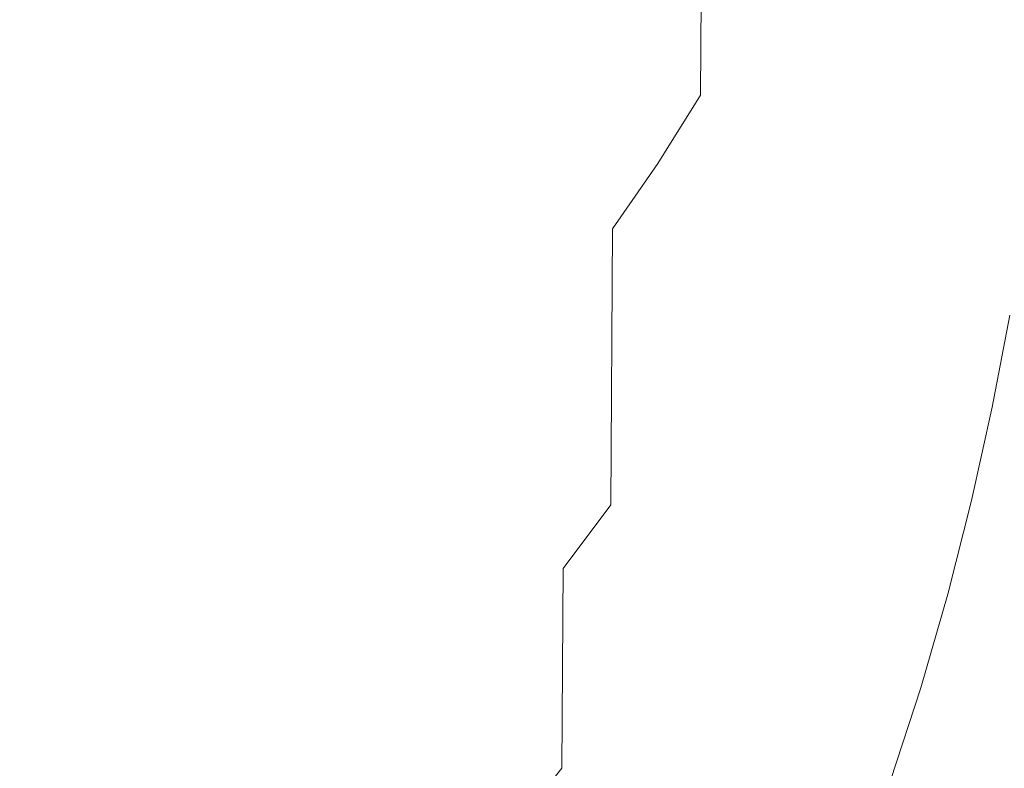
# Model space of a CAD drawing. Extents: x -185 to 185, y -555 to 0.
# Drawn here: x 12 to 33, y -303 to -286 of the extents above; entities that cross this region are included whole.
import ezdxf

# ---------------------------------------------------------------- set-up
doc = ezdxf.new("R2010")
doc.units = 0
doc.header["$LTSCALE"] = 500
doc.header["$MEASUREMENT"] = 0
doc.layers.add('CERAMIKA', color=254, linetype='Continuous')
doc.layers.add('DESKA', color=214, linetype='Continuous')

msp = doc.modelspace()

# ---------------------------------------------------------------- linework, layer by layer
at = {"layer": 'CERAMIKA', "lineweight": 0}
for points, invisible_edges in [([(11.084, -292.061, 0), (7.617, -281.525, 0), (8.801, -264.958, 0), (12.721, -280.794, 0)], 15), ([(18.82, -291.792, 0), (15.177, -272.048, 0), (18.609, -267.704, 0), (22.186, -288.689, 0)], 15), ([(26.278, -289.608, 0), (22.186, -288.689, 0), (18.609, -267.704, 0), (23.172, -269.64, 0)], 15), ([(30.688, -293.236, 0), (26.278, -289.608, 0), (23.172, -269.64, 0), (28.366, -276.07, 0)], 15), ([(16.117, -297.523, 0), (12.721, -280.794, 0), (15.177, -272.048, 0), (18.82, -291.792, 0)], 15), ([(22.516, -275.148, 139.11), (21.386, -276.284, 138.531), (21.326, -286.718, 139.197), (22.454, -285.539, 139.77)], 15), ([(35.008, -298.262, 0), (30.688, -293.236, 0), (28.366, -276.07, 0), (33.691, -285.208, 0)], 15), ([(21.386, -276.284, 138.531), (20.23, -277.335, 137.995), (20.174, -287.808, 138.667), (21.326, -286.718, 139.197)], 15), ([(28.137, -284.878, 144.83), (28.198, -277.005, 143.916), (27.407, -278.564, 143.159), (27.348, -286.482, 144.084)], 15), ([(20.23, -277.335, 137.995), (19.058, -278.293, 137.507), (19.006, -288.802, 138.184), (20.174, -287.808, 138.667)], 15), ([(17.88, -279.151, 137.07), (17.831, -289.692, 137.752), (19.006, -288.802, 138.184), (19.058, -278.293, 137.507)], 15), ([(26.481, -288.039, 143.358), (27.348, -286.482, 144.084), (27.407, -278.564, 143.159), (26.538, -280.079, 142.423)], 11), ([(16.696, -279.916, 136.681), (16.649, -290.485, 137.367), (17.831, -289.692, 137.752), (17.88, -279.151, 137.07)], 15), ([(15.506, -280.594, 136.335), (15.463, -291.189, 137.025), (16.649, -290.485, 137.367), (16.696, -279.916, 136.681)], 15), ([(25.544, -289.543, 142.658), (26.481, -288.039, 143.358), (26.538, -280.079, 142.423), (25.599, -281.541, 141.713)], 13), ([(30.003, -285.886, 148.211), (30.052, -280.053, 147.076), (29.487, -281.637, 146.339), (29.439, -287.504, 147.487)], 15), ([(14.313, -281.193, 136.03), (14.273, -291.81, 136.723), (15.463, -291.189, 137.025), (15.506, -280.594, 136.335)], 15), ([(14.012, -304.492, 0), (11.084, -292.061, 0), (12.721, -280.794, 0), (16.117, -297.523, 0)], 15), ([(14.313, -281.193, 136.03), (13.115, -281.719, 135.762), (13.079, -292.356, 136.458), (14.273, -291.81, 136.723)], 15), ([(24.546, -290.986, 141.987), (25.544, -289.543, 142.658), (25.599, -281.541, 141.713), (24.599, -282.943, 141.031)], 15), ([(30.884, -287.01, 150.888), (31.24, -285.634, 151.481), (31.276, -281.505, 150.171), (30.92, -282.859, 149.565)], 15), ([(13.115, -281.719, 135.762), (11.916, -282.179, 135.528), (11.882, -292.833, 136.226), (13.079, -292.356, 136.458)], 15), ([(29.439, -287.504, 147.487), (29.487, -281.637, 146.339), (28.849, -283.254, 145.586), (28.803, -289.156, 146.748)], 15), ([(11.916, -282.179, 135.528), (10.714, -282.581, 135.323), (10.684, -293.249, 136.024), (11.882, -292.833, 136.226)], 15), ([(30.461, -288.503, 150.245), (30.884, -287.01, 150.888), (30.92, -282.859, 149.565), (30.496, -284.328, 148.908)], 15), ([(23.497, -292.359, 141.348), (24.546, -290.986, 141.987), (24.599, -282.943, 141.031), (23.548, -284.278, 140.382)], 15), ([(28.803, -289.156, 146.748), (28.849, -283.254, 145.586), (28.137, -284.878, 144.83), (28.091, -290.815, 146.005)], 15), ([(31.733, -286.104, 153.931), (31.757, -283.343, 152.469), (31.53, -284.403, 152.012), (31.506, -287.176, 153.486)], 15), ([(32.037, -284.154, 154.677), (31.907, -285.124, 154.323), (31.892, -286.812, 155.914), (32.023, -285.834, 156.259)], 15), ([(32.509, -284.091, 197.375), (32.255, -285.053, 195.257), (32.132, -286.572, 195.233), (32.378, -285.752, 197.36)], 15), ([(23.497, -292.359, 141.348), (23.548, -284.278, 140.382), (22.454, -285.539, 139.77), (22.406, -293.656, 140.744)], 15), ([(29.968, -290.085, 149.563), (30.461, -288.503, 150.245), (30.496, -284.328, 148.908), (30.003, -285.886, 148.211)], 15), ([(31.216, -288.422, 152.968), (31.506, -287.176, 153.486), (31.53, -284.403, 152.012), (31.24, -285.634, 151.481)], 15), ([(32.178, -286.674, 190.991), (32.212, -285.995, 193.125), (32.303, -284.465, 193.161), (32.265, -285.231, 191.042)], 15), ([(32.121, -284.781, 156.586), (32.023, -285.834, 156.259), (32.015, -286.719, 157.944), (32.114, -285.661, 158.261)], 15), ([(28.091, -290.815, 146.005), (28.137, -284.878, 144.83), (27.348, -286.482, 144.084), (27.304, -292.453, 145.272)], 15), ([(32.255, -285.053, 195.257), (32.212, -285.995, 193.125), (32.096, -287.394, 193.09), (32.132, -286.572, 195.233)], 15), ([(32.111, -286.382, 167.139), (32.187, -285.154, 167.405), (32.187, -285.06, 165.621), (32.111, -286.286, 165.344)], 15), ([(31.907, -285.124, 154.323), (31.733, -286.104, 153.931), (31.718, -287.8, 155.533), (31.892, -286.812, 155.914)], 15), ([(32.111, -286.486, 168.951), (32.187, -285.255, 169.205), (32.187, -285.154, 167.405), (32.111, -286.382, 167.139)], 15), ([(32.111, -286.486, 168.951), (32.111, -286.6, 170.786), (32.187, -285.366, 171.028), (32.187, -285.255, 169.205)], 15), ([(32.153, -287.125, 188.86), (32.178, -286.674, 190.991), (32.265, -285.231, 191.042), (32.236, -285.748, 188.929)], 15), ([(33.036, -285.174, 199.457), (32.378, -285.752, 197.36), (32.213, -287.356, 197.344), (32.861, -286.94, 199.448)], 15), ([(34.307, -285.075, 201.514), (33.036, -285.174, 199.457), (32.861, -286.94, 199.448), (34.122, -287.016, 201.51)], 15), ([(32.111, -286.6, 170.786), (32.111, -286.725, 172.65), (32.187, -285.488, 172.877), (32.187, -285.366, 171.028)], 15), ([(32.111, -286.725, 172.65), (32.111, -286.865, 174.548), (32.187, -285.624, 174.759), (32.187, -285.488, 172.877)], 15), ([(22.406, -293.656, 140.744), (22.454, -285.539, 139.77), (21.326, -286.718, 139.197), (21.28, -294.869, 140.179)], 15), ([(30.86, -289.813, 152.389), (31.216, -288.422, 152.968), (31.24, -285.634, 151.481), (30.884, -287.01, 150.888)], 15), ([(32.114, -285.661, 158.261), (32.015, -286.719, 157.944), (32.013, -287.076, 159.697), (32.111, -286.014, 160.005)], 15), ([(32.111, -286.865, 174.548), (32.111, -287.021, 176.485), (32.187, -285.777, 176.68), (32.187, -285.624, 174.759)], 15), ([(29.968, -290.085, 149.563), (30.003, -285.886, 148.211), (29.439, -287.504, 147.487), (29.405, -291.729, 148.854)], 15), ([(32.023, -285.834, 156.259), (31.892, -286.812, 155.914), (31.884, -287.703, 157.609), (32.015, -286.719, 157.944)], 15), ([(32.378, -285.752, 197.36), (32.132, -286.572, 195.233), (31.976, -288.031, 195.208), (32.213, -287.356, 197.344)], 15), ([(32.111, -287.197, 178.469), (32.187, -285.948, 178.643), (32.187, -285.777, 176.68), (32.111, -287.021, 176.485)], 15), ([(32.135, -287.384, 186.739), (32.153, -287.125, 188.86), (32.236, -285.748, 188.929), (32.215, -286.056, 186.827)], 15), ([(31.733, -286.104, 153.931), (31.506, -287.176, 153.486), (31.491, -288.88, 155.099), (31.718, -287.8, 155.533)], 15), ([(32.111, -286.014, 160.005), (32.013, -287.076, 159.697), (32.013, -287.168, 161.485), (32.111, -286.104, 161.783)], 15), ([(32.111, -286.194, 163.561), (32.111, -286.104, 161.783), (32.013, -287.168, 161.485), (32.013, -287.26, 163.273)], 15), ([(32.178, -286.674, 190.991), (32.068, -287.978, 190.94), (32.096, -287.394, 193.09), (32.212, -285.995, 193.125)], 15), ([(32.112, -287.356, 180.492), (32.189, -286.099, 180.645), (32.187, -285.948, 178.643), (32.111, -287.197, 178.469)], 15), ([(32.116, -287.464, 182.548), (32.193, -286.193, 182.68), (32.189, -286.099, 180.645), (32.112, -287.356, 180.492)], 15), ([(32.123, -287.485, 184.633), (32.135, -287.384, 186.739), (32.215, -286.056, 186.827), (32.201, -286.191, 184.743)], 15), ([(32.111, -286.286, 165.344), (32.111, -286.194, 163.561), (32.013, -287.26, 163.273), (32.013, -287.354, 165.067)], 15), ([(32.111, -286.382, 167.139), (32.111, -286.286, 165.344), (32.013, -287.354, 165.067), (32.013, -287.453, 166.873)], 15), ([(32.123, -287.485, 184.633), (32.201, -286.191, 184.743), (32.193, -286.193, 182.68), (32.116, -287.464, 182.548)], 15), ([(26.438, -294.045, 144.56), (27.304, -292.453, 145.272), (27.348, -286.482, 144.084), (26.481, -288.039, 143.358)], 15), ([(32.132, -286.572, 195.233), (32.096, -287.394, 193.09), (31.948, -288.729, 193.052), (31.976, -288.031, 195.208)], 15), ([(32.111, -286.486, 168.951), (32.111, -286.382, 167.139), (32.013, -287.453, 166.873), (32.013, -287.56, 168.697)], 15), ([(32.111, -286.486, 168.951), (32.013, -287.56, 168.697), (32.013, -287.676, 170.544), (32.111, -286.6, 170.786)], 15), ([(21.28, -294.869, 140.179), (21.326, -286.718, 139.197), (20.174, -287.808, 138.667), (20.13, -295.99, 139.657)], 15), ([(32.015, -286.719, 157.944), (31.884, -287.703, 157.609), (31.882, -288.063, 159.373), (32.013, -287.076, 159.697)], 15), ([(32.111, -286.6, 170.786), (32.013, -287.676, 170.544), (32.013, -287.805, 172.422), (32.111, -286.725, 172.65)], 15), ([(32.111, -286.725, 172.65), (32.013, -287.805, 172.422), (32.013, -287.948, 174.335), (32.111, -286.865, 174.548)], 15), ([(32.153, -287.125, 188.86), (32.048, -288.356, 188.791), (32.068, -287.978, 190.94), (32.178, -286.674, 190.991)], 15), ([(30.437, -291.323, 151.761), (30.86, -289.813, 152.389), (30.884, -287.01, 150.888), (30.461, -288.503, 150.245)], 15), ([(31.892, -286.812, 155.914), (31.718, -287.8, 155.533), (31.711, -288.696, 157.239), (31.884, -287.703, 157.609)], 15), ([(32.861, -286.94, 199.448), (32.213, -287.356, 197.344), (32.007, -288.953, 197.327), (32.645, -288.694, 199.438)], 15), ([(32.111, -286.865, 174.548), (32.013, -287.948, 174.335), (32.013, -288.108, 176.291), (32.111, -287.021, 176.485)], 15), ([(34.122, -287.016, 201.51), (32.861, -286.94, 199.448), (32.645, -288.694, 199.438), (33.895, -288.942, 201.505)], 15), ([(31.216, -288.422, 152.968), (31.201, -290.136, 154.595), (31.491, -288.88, 155.099), (31.506, -287.176, 153.486)], 15), ([(32.013, -287.076, 159.697), (31.882, -288.063, 159.373), (31.882, -288.157, 161.171), (32.013, -287.168, 161.485)], 15), ([(32.013, -287.26, 163.273), (32.013, -287.168, 161.485), (31.882, -288.157, 161.171), (31.882, -288.252, 162.97)], 15), ([(32.111, -287.197, 178.469), (32.111, -287.021, 176.485), (32.013, -288.108, 176.291), (32.013, -288.288, 178.294)], 15), ([(32.112, -287.356, 180.492), (32.111, -287.197, 178.469), (32.013, -288.288, 178.294), (32.014, -288.456, 180.338)], 15), ([(32.135, -287.384, 186.739), (32.033, -288.561, 186.65), (32.048, -288.356, 188.791), (32.153, -287.125, 188.86)], 15), ([(32.213, -287.356, 197.344), (31.976, -288.031, 195.208), (31.778, -289.488, 195.181), (32.007, -288.953, 197.327)], 15), ([(32.013, -287.354, 165.067), (32.013, -287.26, 163.273), (31.882, -288.252, 162.97), (31.882, -288.348, 164.774)], 15), ([(32.013, -287.453, 166.873), (32.013, -287.354, 165.067), (31.882, -288.348, 164.774), (31.882, -288.45, 166.592)], 15), ([(32.068, -287.978, 190.94), (31.926, -289.215, 190.886), (31.948, -288.729, 193.052), (32.096, -287.394, 193.09)], 15), ([(32.116, -287.464, 182.548), (32.112, -287.356, 180.492), (32.014, -288.456, 180.338), (32.017, -288.579, 182.416)], 15), ([(32.123, -287.485, 184.633), (32.023, -288.624, 184.523), (32.033, -288.561, 186.65), (32.135, -287.384, 186.739)], 15), ([(29.405, -291.729, 148.854), (29.439, -287.504, 147.487), (28.803, -289.156, 146.748), (28.769, -293.408, 148.13)], 15), ([(32.013, -287.56, 168.697), (32.013, -287.453, 166.873), (31.882, -288.45, 166.592), (31.882, -288.56, 168.428)], 15), ([(32.013, -287.56, 168.697), (31.882, -288.56, 168.428), (31.882, -288.679, 170.289), (32.013, -287.676, 170.544)], 15), ([(32.123, -287.485, 184.633), (32.116, -287.464, 182.548), (32.017, -288.579, 182.416), (32.023, -288.624, 184.523)], 15), ([(20.13, -295.99, 139.657), (20.174, -287.808, 138.667), (19.006, -288.802, 138.184), (18.965, -297.013, 139.181)], 15), ([(31.718, -287.8, 155.533), (31.491, -288.88, 155.099), (31.484, -289.782, 156.818), (31.711, -288.696, 157.239)], 15), ([(31.884, -287.703, 157.609), (31.711, -288.696, 157.239), (31.708, -289.06, 159.014), (31.882, -288.063, 159.373)], 15), ([(32.013, -287.676, 170.544), (31.882, -288.679, 170.289), (31.882, -288.811, 172.181), (32.013, -287.805, 172.422)], 15), ([(32.013, -287.805, 172.422), (31.882, -288.811, 172.181), (31.882, -288.958, 174.111), (32.013, -287.948, 174.335)], 15), ([(25.502, -295.581, 143.872), (26.438, -294.045, 144.56), (26.481, -288.039, 143.358), (25.544, -289.543, 142.658)], 11), ([(31.882, -288.063, 159.373), (31.708, -289.06, 159.014), (31.708, -289.157, 160.825), (31.882, -288.157, 161.171)], 15), ([(31.976, -288.031, 195.208), (31.948, -288.729, 193.052), (31.757, -290.067, 193.01), (31.778, -289.488, 195.181)], 15), ([(32.013, -287.948, 174.335), (31.882, -288.958, 174.111), (31.882, -289.123, 176.085), (32.013, -288.108, 176.291)], 15), ([(32.048, -288.356, 188.791), (31.909, -289.519, 188.718), (31.926, -289.215, 190.886), (32.068, -287.978, 190.94)], 15), ([(31.882, -288.252, 162.97), (31.882, -288.157, 161.171), (31.708, -289.157, 160.825), (31.708, -289.254, 162.635)], 15), ([(31.882, -288.348, 164.774), (31.882, -288.252, 162.97), (31.708, -289.254, 162.635), (31.708, -289.353, 164.452)], 15), ([(32.013, -288.288, 178.294), (32.013, -288.108, 176.291), (31.882, -289.123, 176.085), (31.882, -289.308, 178.109)], 15), ([(32.014, -288.456, 180.338), (32.013, -288.288, 178.294), (31.882, -289.308, 178.109), (31.883, -289.484, 180.175)], 15), ([(29.945, -292.923, 151.095), (30.437, -291.323, 151.761), (30.461, -288.503, 150.245), (29.968, -290.085, 149.563)], 15), ([(30.86, -289.813, 152.389), (30.846, -291.538, 154.032), (31.201, -290.136, 154.595), (31.216, -288.422, 152.968)], 15), ([(31.882, -288.45, 166.592), (31.882, -288.348, 164.774), (31.708, -289.353, 164.452), (31.708, -289.458, 166.282)], 15), ([(31.882, -288.56, 168.428), (31.882, -288.45, 166.592), (31.708, -289.458, 166.282), (31.708, -289.571, 168.131)], 15), ([(32.017, -288.579, 182.416), (32.014, -288.456, 180.338), (31.883, -289.484, 180.175), (31.885, -289.622, 182.277)], 15), ([(32.033, -288.561, 186.65), (31.898, -289.668, 186.556), (31.909, -289.519, 188.718), (32.048, -288.356, 188.791)], 15), ([(18.82, -291.792, 0), (22.186, -288.689, 0), (25.448, -307.758, 0), (21.989, -310.06, 0)], 15), ([(26.278, -289.608, 0), (29.361, -307.944, 0), (25.448, -307.758, 0), (22.186, -288.689, 0)], 15), ([(31.711, -288.696, 157.239), (31.484, -289.782, 156.818), (31.482, -290.15, 158.606), (31.708, -289.06, 159.014)], 15), ([(31.882, -288.56, 168.428), (31.708, -289.571, 168.131), (31.708, -289.693, 170.007), (31.882, -288.679, 170.289)], 15), ([(31.882, -288.679, 170.289), (31.708, -289.693, 170.007), (31.708, -289.829, 171.916), (31.882, -288.811, 172.181)], 15), ([(31.926, -289.215, 190.886), (31.741, -290.46, 190.827), (31.757, -290.067, 193.01), (31.948, -288.729, 193.052)], 15), ([(32.645, -288.694, 199.438), (32.007, -288.953, 197.327), (31.751, -290.591, 197.307), (32.38, -290.476, 199.427)], 15), ([(32.023, -288.624, 184.523), (32.017, -288.579, 182.416), (31.885, -289.622, 182.277), (31.89, -289.693, 184.406)], 15), ([(32.023, -288.624, 184.523), (31.89, -289.693, 184.406), (31.898, -289.668, 186.556), (32.033, -288.561, 186.65)], 15), ([(33.895, -288.942, 201.505), (32.645, -288.694, 199.438), (32.38, -290.476, 199.427), (33.62, -290.887, 201.499)], 15), ([(17.792, -297.928, 138.755), (18.965, -297.013, 139.181), (19.006, -288.802, 138.184), (17.831, -289.692, 137.752)], 15), ([(31.201, -290.136, 154.595), (31.194, -291.045, 156.328), (31.484, -289.782, 156.818), (31.491, -288.88, 155.099)], 15), ([(32.007, -288.953, 197.327), (31.778, -289.488, 195.181), (31.531, -291.001, 195.149), (31.751, -290.591, 197.307)], 15), ([(31.882, -288.811, 172.181), (31.708, -289.829, 171.916), (31.708, -289.98, 173.864), (31.882, -288.958, 174.111)], 15), ([(31.882, -288.958, 174.111), (31.708, -289.98, 173.864), (31.708, -290.15, 175.858), (31.882, -289.123, 176.085)], 15), ([(28.769, -293.408, 148.13), (28.803, -289.156, 146.748), (28.091, -290.815, 146.005), (28.059, -295.093, 147.404)], 15), ([(31.708, -289.06, 159.014), (31.482, -290.15, 158.606), (31.482, -290.25, 160.43), (31.708, -289.157, 160.825)], 15), ([(31.708, -289.254, 162.635), (31.708, -289.157, 160.825), (31.482, -290.25, 160.43), (31.482, -290.35, 162.253)], 15), ([(31.882, -289.308, 178.109), (31.882, -289.123, 176.085), (31.708, -290.15, 175.858), (31.708, -290.34, 177.905)], 15), ([(31.708, -289.353, 164.452), (31.708, -289.254, 162.635), (31.482, -290.35, 162.253), (31.482, -290.453, 164.084)], 15), ([(31.708, -289.458, 166.282), (31.708, -289.353, 164.452), (31.482, -290.453, 164.084), (31.482, -290.561, 165.928)], 15), ([(31.883, -289.484, 180.175), (31.882, -289.308, 178.109), (31.708, -290.34, 177.905), (31.709, -290.524, 179.996)], 15), ([(31.909, -289.519, 188.718), (31.729, -290.691, 188.638), (31.741, -290.46, 190.827), (31.926, -289.215, 190.886)], 15), ([(24.507, -297.055, 143.213), (25.502, -295.581, 143.872), (25.544, -289.543, 142.658), (24.546, -290.986, 141.987)], 11), ([(30.688, -293.236, 0), (33.443, -309.625, 0), (29.361, -307.944, 0), (26.278, -289.608, 0)], 15), ([(31.708, -289.571, 168.131), (31.708, -289.458, 166.282), (31.482, -290.561, 165.928), (31.482, -290.677, 167.793)], 15), ([(31.708, -289.571, 168.131), (31.482, -290.677, 167.793), (31.482, -290.803, 169.686), (31.708, -289.693, 170.007)], 15), ([(31.778, -289.488, 195.181), (31.757, -290.067, 193.01), (31.516, -291.476, 192.963), (31.531, -291.001, 195.149)], 15), ([(31.885, -289.622, 182.277), (31.883, -289.484, 180.175), (31.709, -290.524, 179.996), (31.711, -290.678, 182.123)], 15), ([(31.898, -289.668, 186.556), (31.72, -290.787, 186.452), (31.729, -290.691, 188.638), (31.909, -289.519, 188.718)], 15), ([(16.613, -298.744, 138.375), (17.792, -297.928, 138.755), (17.831, -289.692, 137.752), (16.649, -290.485, 137.367)], 15), ([(30.437, -291.323, 151.761), (30.423, -293.06, 153.421), (30.846, -291.538, 154.032), (30.86, -289.813, 152.389)], 15), ([(31.194, -291.045, 156.328), (31.191, -291.417, 158.132), (31.482, -290.15, 158.606), (31.484, -289.782, 156.818)], 15), ([(31.708, -289.693, 170.007), (31.482, -290.803, 169.686), (31.482, -290.943, 171.614), (31.708, -289.829, 171.916)], 15), ([(31.708, -289.829, 171.916), (31.482, -290.943, 171.614), (31.482, -291.099, 173.582), (31.708, -289.98, 173.864)], 15), ([(31.89, -289.693, 184.406), (31.885, -289.622, 182.277), (31.711, -290.678, 182.123), (31.714, -290.774, 184.278)], 15), ([(31.89, -289.693, 184.406), (31.714, -290.774, 184.278), (31.72, -290.787, 186.452), (31.898, -289.668, 186.556)], 15), ([(31.708, -289.98, 173.864), (31.482, -291.099, 173.582), (31.482, -291.274, 175.6), (31.708, -290.15, 175.858)], 15), ([(29.945, -292.923, 151.095), (29.968, -290.085, 149.563), (29.405, -291.729, 148.854), (29.382, -294.586, 150.404)], 15), ([(30.846, -291.538, 154.032), (30.838, -292.455, 155.781), (31.194, -291.045, 156.328), (31.201, -290.136, 154.595)], 15), ([(31.191, -291.417, 158.132), (31.191, -291.52, 159.971), (31.482, -290.25, 160.43), (31.482, -290.15, 158.606)], 15), ([(31.191, -291.624, 161.81), (31.482, -290.35, 162.253), (31.482, -290.25, 160.43), (31.191, -291.52, 159.971)], 15), ([(31.708, -290.34, 177.905), (31.708, -290.15, 175.858), (31.482, -291.274, 175.6), (31.482, -291.47, 177.673)], 15), ([(31.741, -290.46, 190.827), (31.505, -291.785, 190.759), (31.516, -291.476, 192.963), (31.757, -290.067, 193.01)], 15), ([(31.191, -291.73, 163.657), (31.482, -290.453, 164.084), (31.482, -290.35, 162.253), (31.191, -291.624, 161.81)], 15), ([(31.191, -291.842, 165.518), (31.482, -290.561, 165.928), (31.482, -290.453, 164.084), (31.191, -291.73, 163.657)], 15), ([(32.059, -292.327, 199.414), (32.38, -290.476, 199.427), (31.751, -290.591, 197.307), (31.438, -292.321, 197.284)], 15), ([(31.709, -290.524, 179.996), (31.708, -290.34, 177.905), (31.482, -291.47, 177.673), (31.482, -291.664, 179.792)], 15), ([(31.729, -290.691, 188.638), (31.496, -291.952, 188.547), (31.505, -291.785, 190.759), (31.741, -290.46, 190.827)], 15), ([(33.288, -292.881, 201.493), (33.62, -290.887, 201.499), (32.38, -290.476, 199.427), (32.059, -292.327, 199.414)], 15), ([(15.43, -299.468, 138.038), (16.613, -298.744, 138.375), (16.649, -290.485, 137.367), (15.463, -291.189, 137.025)], 15), ([(31.191, -291.962, 167.401), (31.482, -290.677, 167.793), (31.482, -290.561, 165.928), (31.191, -291.842, 165.518)], 15), ([(31.191, -291.962, 167.401), (31.191, -292.093, 169.313), (31.482, -290.803, 169.686), (31.482, -290.677, 167.793)], 15), ([(31.438, -292.321, 197.284), (31.751, -290.591, 197.307), (31.531, -291.001, 195.149), (31.224, -292.63, 195.112)], 15), ([(31.711, -290.678, 182.123), (31.709, -290.524, 179.996), (31.482, -291.664, 179.792), (31.483, -291.832, 181.948)], 15), ([(31.714, -290.774, 184.278), (31.711, -290.678, 182.123), (31.483, -291.832, 181.948), (31.486, -291.952, 184.132)], 15), ([(31.72, -290.787, 186.452), (31.49, -292, 186.334), (31.496, -291.952, 188.547), (31.729, -290.691, 188.638)], 15), ([(28.059, -295.093, 147.404), (28.091, -290.815, 146.005), (27.304, -292.453, 145.272), (27.272, -296.758, 146.686)], 15), ([(31.191, -292.093, 169.313), (31.191, -292.238, 171.262), (31.482, -290.943, 171.614), (31.482, -290.803, 169.686)], 15), ([(31.714, -290.774, 184.278), (31.486, -291.952, 184.132), (31.49, -292, 186.334), (31.72, -290.787, 186.452)], 15), ([(23.459, -298.458, 142.585), (24.507, -297.055, 143.213), (24.546, -290.986, 141.987), (23.497, -292.359, 141.348)], 13), ([(30.838, -292.455, 155.781), (30.836, -292.832, 157.602), (31.191, -291.417, 158.132), (31.194, -291.045, 156.328)], 15), ([(31.191, -292.238, 171.262), (31.191, -292.4, 173.255), (31.482, -291.099, 173.582), (31.482, -290.943, 171.614)], 15), ([(31.191, -292.4, 173.255), (31.191, -292.58, 175.3), (31.482, -291.274, 175.6), (31.482, -291.099, 173.582)], 15), ([(31.224, -292.63, 195.112), (31.531, -291.001, 195.149), (31.516, -291.476, 192.963), (31.214, -293.022, 192.908)], 15), ([(14.242, -300.107, 137.741), (15.43, -299.468, 138.038), (15.463, -291.189, 137.025), (14.273, -291.81, 136.723)], 15), ([(29.945, -292.923, 151.095), (29.931, -294.673, 152.773), (30.423, -293.06, 153.421), (30.437, -291.323, 151.761)], 15), ([(31.191, -292.783, 177.403), (31.482, -291.47, 177.673), (31.482, -291.274, 175.6), (31.191, -292.58, 175.3)], 15), ([(30.423, -293.06, 153.421), (30.416, -293.985, 155.188), (30.838, -292.455, 155.781), (30.846, -291.538, 154.032)], 15), ([(30.836, -292.832, 157.602), (30.836, -292.939, 159.459), (31.191, -291.52, 159.971), (31.191, -291.417, 158.132)], 15), ([(30.836, -293.047, 161.315), (31.191, -291.624, 161.81), (31.191, -291.52, 159.971), (30.836, -292.939, 159.459)], 15), ([(31.192, -292.987, 179.554), (31.482, -291.664, 179.792), (31.482, -291.47, 177.673), (31.191, -292.783, 177.403)], 15), ([(31.207, -293.264, 190.681), (31.214, -293.022, 192.908), (31.516, -291.476, 192.963), (31.505, -291.785, 190.759)], 15), ([(29.382, -294.586, 150.404), (29.405, -291.729, 148.854), (28.769, -293.408, 148.13), (28.747, -296.284, 149.698)], 15), ([(30.836, -293.157, 163.179), (31.191, -291.73, 163.657), (31.191, -291.624, 161.81), (30.836, -293.047, 161.315)], 15), ([(30.836, -293.273, 165.059), (31.191, -291.842, 165.518), (31.191, -291.73, 163.657), (30.836, -293.157, 163.179)], 15), ([(31.193, -293.17, 181.744), (31.483, -291.832, 181.948), (31.482, -291.664, 179.792), (31.192, -292.987, 179.554)], 15), ([(14.242, -300.107, 137.741), (14.273, -291.81, 136.723), (13.079, -292.356, 136.458), (13.051, -300.668, 137.48)], 15), ([(16.117, -297.523, 0), (18.82, -291.792, 0), (21.989, -310.06, 0), (18.927, -313.82, 0)], 15), ([(30.836, -293.398, 166.962), (31.191, -291.962, 167.401), (31.191, -291.842, 165.518), (30.836, -293.273, 165.059)], 15), ([(30.836, -293.398, 166.962), (30.836, -293.534, 168.896), (31.191, -292.093, 169.313), (31.191, -291.962, 167.401)], 15), ([(31.194, -293.31, 183.962), (31.486, -291.952, 184.132), (31.483, -291.832, 181.948), (31.193, -293.17, 181.744)], 15), ([(31.194, -293.31, 183.962), (31.197, -293.387, 186.197), (31.49, -292, 186.334), (31.486, -291.952, 184.132)], 15), ([(31.197, -293.387, 186.197), (31.201, -293.379, 188.44), (31.496, -291.952, 188.547), (31.49, -292, 186.334)], 15), ([(31.201, -293.379, 188.44), (31.207, -293.264, 190.681), (31.505, -291.785, 190.759), (31.496, -291.952, 188.547)], 15), ([(12.61, -310.088, 0), (10.308, -305.016, 0), (11.084, -292.061, 0), (14.012, -304.492, 0)], 15), ([(30.836, -293.534, 168.896), (30.836, -293.685, 170.869), (31.191, -292.238, 171.262), (31.191, -292.093, 169.313)], 15), ([(13.051, -300.668, 137.48), (13.079, -292.356, 136.458), (11.882, -292.833, 136.226), (11.857, -301.159, 137.251)], 15), ([(23.459, -298.458, 142.585), (23.497, -292.359, 141.348), (22.406, -293.656, 140.744), (22.369, -299.783, 141.992)], 15), ([(30.836, -293.685, 170.869), (30.836, -293.852, 172.889), (31.191, -292.4, 173.255), (31.191, -292.238, 171.262)], 15), ([(30.836, -293.852, 172.889), (30.836, -294.04, 174.964), (31.191, -292.58, 175.3), (31.191, -292.4, 173.255)], 15), ([(31.065, -294.125, 197.259), (31.438, -292.321, 197.284), (31.224, -292.63, 195.112), (30.856, -294.354, 195.072)], 15), ([(31.679, -294.232, 199.399), (32.059, -292.327, 199.414), (31.438, -292.321, 197.284), (31.065, -294.125, 197.259)], 15), ([(32.898, -294.911, 201.485), (33.288, -292.881, 201.493), (32.059, -292.327, 199.414), (31.679, -294.232, 199.399)], 15), ([(26.407, -298.375, 145.989), (27.272, -296.758, 146.686), (27.304, -292.453, 145.272), (26.438, -294.045, 144.56)], 15), ([(30.416, -293.985, 155.188), (30.414, -294.367, 157.027), (30.836, -292.832, 157.602), (30.838, -292.455, 155.781)], 15), ([(30.836, -294.251, 177.101), (31.191, -292.783, 177.403), (31.191, -292.58, 175.3), (30.836, -294.04, 174.964)], 15), ([(30.856, -294.354, 195.072), (31.224, -292.63, 195.112), (31.214, -293.022, 192.908), (30.85, -294.682, 192.847)], 15), ([(11.857, -301.159, 137.251), (11.882, -292.833, 136.226), (10.684, -293.249, 136.024), (10.661, -301.587, 137.052)], 15), ([(30.414, -294.367, 157.027), (30.414, -294.479, 158.903), (30.836, -292.939, 159.459), (30.836, -292.832, 157.602)], 15), ([(30.836, -294.464, 179.289), (31.192, -292.987, 179.554), (31.191, -292.783, 177.403), (30.836, -294.251, 177.101)], 15), ([(29.945, -292.923, 151.095), (29.382, -294.586, 150.404), (29.369, -296.349, 152.1), (29.931, -294.673, 152.773)], 15), ([(29.931, -294.673, 152.773), (29.924, -295.606, 154.559), (30.416, -293.985, 155.188), (30.423, -293.06, 153.421)], 15), ([(30.414, -294.591, 160.778), (30.836, -293.047, 161.315), (30.836, -292.939, 159.459), (30.414, -294.479, 158.903)], 15), ([(30.414, -294.706, 162.661), (30.836, -293.157, 163.179), (30.836, -293.047, 161.315), (30.414, -294.591, 160.778)], 15), ([(30.837, -294.661, 181.517), (31.193, -293.17, 181.744), (31.192, -292.987, 179.554), (30.836, -294.464, 179.289)], 15), ([(30.846, -294.873, 190.593), (30.85, -294.682, 192.847), (31.214, -293.022, 192.908), (31.207, -293.264, 190.681)], 15), ([(32.898, -294.911, 201.485), (34.925, -296.399, 203.508), (35.329, -294.214, 203.511), (33.288, -292.881, 201.493)], 7), ([(30.414, -294.826, 164.561), (30.836, -293.273, 165.059), (30.836, -293.157, 163.179), (30.414, -294.706, 162.661)], 15), ([(30.414, -294.956, 166.486), (30.836, -293.398, 166.962), (30.836, -293.273, 165.059), (30.414, -294.826, 164.561)], 15), ([(35.008, -298.262, 0), (37.409, -311.811, 0), (33.443, -309.625, 0), (30.688, -293.236, 0)], 15), ([(30.838, -294.82, 183.772), (31.194, -293.31, 183.962), (31.193, -293.17, 181.744), (30.837, -294.661, 181.517)], 15), ([(30.842, -294.946, 188.322), (30.846, -294.873, 190.593), (31.207, -293.264, 190.681), (31.201, -293.379, 188.44)], 15), ([(28.747, -296.284, 149.698), (28.769, -293.408, 148.13), (28.059, -295.093, 147.404), (28.037, -297.989, 148.989)], 15), ([(30.414, -294.956, 166.486), (30.414, -295.098, 168.444), (30.836, -293.534, 168.896), (30.836, -293.398, 166.962)], 15), ([(30.838, -294.82, 183.772), (30.839, -294.921, 186.044), (31.197, -293.387, 186.197), (31.194, -293.31, 183.962)], 15), ([(30.839, -294.921, 186.044), (30.842, -294.946, 188.322), (31.201, -293.379, 188.44), (31.197, -293.387, 186.197)], 15), ([(22.369, -299.783, 141.992), (22.406, -293.656, 140.744), (21.28, -294.869, 140.179), (21.246, -301.022, 141.438)], 15), ([(30.414, -295.098, 168.444), (30.414, -295.254, 170.443), (30.836, -293.685, 170.869), (30.836, -293.534, 168.896)], 15), ([(30.414, -295.254, 170.443), (30.414, -295.429, 172.493), (30.836, -293.852, 172.889), (30.836, -293.685, 170.869)], 15), ([(30.414, -295.429, 172.493), (30.414, -295.624, 174.6), (30.836, -294.04, 174.964), (30.836, -293.852, 172.889)], 15), ([(25.473, -299.935, 145.316), (26.407, -298.375, 145.989), (26.438, -294.045, 144.56), (25.502, -295.581, 143.872)], 15), ([(29.924, -295.606, 154.559), (29.922, -295.995, 156.418), (30.414, -294.367, 157.027), (30.416, -293.985, 155.188)], 15), ([(30.414, -295.843, 176.774), (30.836, -294.251, 177.101), (30.836, -294.04, 174.964), (30.414, -295.624, 174.6)], 15), ([(30.63, -295.984, 197.231), (31.065, -294.125, 197.259), (30.856, -294.354, 195.072), (30.425, -296.151, 195.027)], 15), ([(31.236, -296.174, 199.384), (31.679, -294.232, 199.399), (31.065, -294.125, 197.259), (30.63, -295.984, 197.231)], 15), ([(29.922, -295.995, 156.418), (29.922, -296.111, 158.313), (30.414, -294.479, 158.903), (30.414, -294.367, 157.027)], 15), ([(30.414, -296.066, 179.001), (30.836, -294.464, 179.289), (30.836, -294.251, 177.101), (30.414, -295.843, 176.774)], 15), ([(30.425, -296.151, 195.027), (30.856, -294.354, 195.072), (30.85, -294.682, 192.847), (30.422, -296.432, 192.78)], 15), ([(32.444, -296.964, 201.478), (32.898, -294.911, 201.485), (31.679, -294.232, 199.399), (31.236, -296.174, 199.384)], 15), ([(29.382, -294.586, 150.404), (28.747, -296.284, 149.698), (28.734, -298.06, 151.413), (29.369, -296.349, 152.1)], 15), ([(29.922, -296.227, 160.208), (30.414, -294.591, 160.778), (30.414, -294.479, 158.903), (29.922, -296.111, 158.313)], 15), ([(29.922, -296.347, 162.112), (30.414, -294.706, 162.661), (30.414, -294.591, 160.778), (29.922, -296.227, 160.208)], 15), ([(30.414, -296.276, 181.27), (30.837, -294.661, 181.517), (30.836, -294.464, 179.289), (30.414, -296.066, 179.001)], 15), ([(29.931, -294.673, 152.773), (29.369, -296.349, 152.1), (29.362, -297.291, 153.906), (29.924, -295.606, 154.559)], 15), ([(29.922, -296.472, 164.033), (30.414, -294.826, 164.561), (30.414, -294.706, 162.661), (29.922, -296.347, 162.112)], 15), ([(30.414, -296.451, 183.566), (30.838, -294.82, 183.772), (30.837, -294.661, 181.517), (30.414, -296.276, 181.27)], 15), ([(30.419, -296.583, 190.498), (30.422, -296.432, 192.78), (30.85, -294.682, 192.847), (30.846, -294.873, 190.593)], 15), ([(21.246, -301.022, 141.438), (21.28, -294.869, 140.179), (20.13, -295.99, 139.657), (20.098, -302.168, 140.925)], 15), ([(29.922, -296.607, 165.981), (30.414, -294.956, 166.486), (30.414, -294.826, 164.561), (29.922, -296.472, 164.033)], 15), ([(29.922, -296.607, 165.981), (29.922, -296.755, 167.965), (30.414, -295.098, 168.444), (30.414, -294.956, 166.486)], 15), ([(30.414, -296.451, 183.566), (30.415, -296.574, 185.878), (30.839, -294.921, 186.044), (30.838, -294.82, 183.772)], 15), ([(30.415, -296.574, 185.878), (30.417, -296.624, 188.193), (30.842, -294.946, 188.322), (30.839, -294.921, 186.044)], 15), ([(30.417, -296.624, 188.193), (30.419, -296.583, 190.498), (30.846, -294.873, 190.593), (30.842, -294.946, 188.322)], 15), ([(32.444, -296.964, 201.478), (34.454, -298.598, 203.505), (34.925, -296.399, 203.508), (32.898, -294.911, 201.485)], 7), ([(28.037, -297.989, 148.989), (28.059, -295.093, 147.404), (27.272, -296.758, 146.686), (27.251, -299.672, 148.289)], 15), ([(29.922, -296.755, 167.965), (29.922, -296.918, 169.992), (30.414, -295.254, 170.443), (30.414, -295.098, 168.444)], 15), ([(29.922, -296.918, 169.992), (29.922, -297.099, 172.072), (30.414, -295.429, 172.493), (30.414, -295.254, 170.443)], 15), ([(29.922, -297.099, 172.072), (29.922, -297.302, 174.214), (30.414, -295.624, 174.6), (30.414, -295.429, 172.493)], 15), ([(24.478, -301.433, 144.671), (25.473, -299.935, 145.316), (25.502, -295.581, 143.872), (24.507, -297.055, 143.213)], 15), ([(29.924, -295.606, 154.559), (29.362, -297.291, 153.906), (29.36, -297.686, 155.785), (29.922, -295.995, 156.418)], 15), ([(29.922, -297.53, 176.427), (30.414, -295.843, 176.774), (30.414, -295.624, 174.6), (29.922, -297.302, 174.214)], 15), ([(29.922, -297.764, 178.696), (30.414, -296.066, 179.001), (30.414, -295.843, 176.774), (29.922, -297.53, 176.427)], 15), ([(20.098, -302.168, 140.925), (20.13, -295.99, 139.657), (18.965, -297.013, 139.181), (18.934, -303.212, 140.458)], 15), ([(29.922, -295.995, 156.418), (29.36, -297.686, 155.785), (29.36, -297.807, 157.701), (29.922, -296.111, 158.313)], 15), ([(29.922, -296.227, 160.208), (29.922, -296.111, 158.313), (29.36, -297.807, 157.701), (29.36, -297.928, 159.616)], 15), ([(29.922, -297.986, 181.008), (30.414, -296.276, 181.27), (30.414, -296.066, 179.001), (29.922, -297.764, 178.696)], 15), ([(30.129, -297.88, 197.201), (30.63, -295.984, 197.231), (30.425, -296.151, 195.027), (29.928, -298.001, 194.98)], 15), ([(30.727, -298.138, 199.367), (31.236, -296.174, 199.384), (30.63, -295.984, 197.231), (30.129, -297.88, 197.201)], 15), ([(28.747, -296.284, 149.698), (28.037, -297.989, 148.989), (28.024, -299.778, 150.723), (28.734, -298.06, 151.413)], 15), ([(29.922, -296.347, 162.112), (29.922, -296.227, 160.208), (29.36, -297.928, 159.616), (29.36, -298.052, 161.541)], 15), ([(29.922, -298.176, 183.348), (30.414, -296.451, 183.566), (30.414, -296.276, 181.27), (29.922, -297.986, 181.008)], 15), ([(29.928, -298.001, 194.98), (30.425, -296.151, 195.027), (30.422, -296.432, 192.78), (29.926, -298.248, 192.71)], 15), ([(31.922, -299.027, 201.469), (32.444, -296.964, 201.478), (31.236, -296.174, 199.384), (30.727, -298.138, 199.367)], 15), ([(29.369, -296.349, 152.1), (28.734, -298.06, 151.413), (28.727, -299.011, 153.239), (29.362, -297.291, 153.906)], 15), ([(29.922, -296.472, 164.033), (29.922, -296.347, 162.112), (29.36, -298.052, 161.541), (29.36, -298.183, 163.485)], 15), ([(29.922, -296.607, 165.981), (29.922, -296.472, 164.033), (29.36, -298.183, 163.485), (29.36, -298.323, 165.457)], 15), ([(29.922, -298.176, 183.348), (29.923, -298.316, 185.702), (30.415, -296.574, 185.878), (30.414, -296.451, 183.566)], 15), ([(29.925, -298.37, 190.397), (29.926, -298.248, 192.71), (30.422, -296.432, 192.78), (30.419, -296.583, 190.498)], 15), ([(26.387, -301.308, 147.609), (27.251, -299.672, 148.289), (27.272, -296.758, 146.686), (26.407, -298.375, 145.989)], 15), ([(29.922, -296.607, 165.981), (29.36, -298.323, 165.457), (29.36, -298.477, 167.467), (29.922, -296.755, 167.965)], 15), ([(29.922, -296.755, 167.965), (29.36, -298.477, 167.467), (29.36, -298.646, 169.523), (29.922, -296.918, 169.992)], 15), ([(29.923, -298.316, 185.702), (29.924, -298.387, 188.057), (30.417, -296.624, 188.193), (30.415, -296.574, 185.878)], 15), ([(29.924, -298.387, 188.057), (29.925, -298.37, 190.397), (30.419, -296.583, 190.498), (30.417, -296.624, 188.193)], 15), ([(29.922, -296.918, 169.992), (29.36, -298.646, 169.523), (29.36, -298.835, 171.635), (29.922, -297.099, 172.072)], 15), ([(31.922, -299.027, 201.469), (33.912, -300.797, 203.502), (34.454, -298.598, 203.505), (32.444, -296.964, 201.478)], 7), ([(17.763, -304.147, 140.04), (18.934, -303.212, 140.458), (18.965, -297.013, 139.181), (17.792, -297.928, 138.755)], 15), ([(23.432, -302.858, 144.057), (24.478, -301.433, 144.671), (24.507, -297.055, 143.213), (23.459, -298.458, 142.585)], 3), ([(29.922, -297.099, 172.072), (29.36, -298.835, 171.635), (29.36, -299.046, 173.813), (29.922, -297.302, 174.214)], 15), ([(29.362, -297.291, 153.906), (28.727, -299.011, 153.239), (28.725, -299.412, 155.139), (29.36, -297.686, 155.785)], 15), ([(29.922, -297.53, 176.427), (29.922, -297.302, 174.214), (29.36, -299.046, 173.813), (29.36, -299.283, 176.067)], 15), ([(14.012, -304.492, 0), (16.117, -297.523, 0), (18.927, -313.82, 0), (16.203, -318.008, 0)], 15), ([(29.922, -297.764, 178.696), (29.922, -297.53, 176.427), (29.36, -299.283, 176.067), (29.36, -299.528, 178.379)], 15), ([(29.36, -297.686, 155.785), (28.725, -299.412, 155.139), (28.725, -299.538, 157.076), (29.36, -297.807, 157.701)], 15), ([(29.36, -297.928, 159.616), (29.36, -297.807, 157.701), (28.725, -299.538, 157.076), (28.725, -299.664, 159.012)], 15), ([(29.922, -297.986, 181.008), (29.922, -297.764, 178.696), (29.36, -299.528, 178.379), (29.36, -299.761, 180.736)], 15), ([(16.587, -304.981, 139.667), (17.763, -304.147, 140.04), (17.792, -297.928, 138.755), (16.613, -298.744, 138.375)], 15), ([(28.037, -297.989, 148.989), (27.251, -299.672, 148.289), (27.238, -301.475, 150.042), (28.024, -299.778, 150.723)], 15), ([(28.734, -298.06, 151.413), (28.024, -299.778, 150.723), (28.018, -300.739, 152.569), (28.727, -299.011, 153.239)], 15), ([(29.36, -298.052, 161.541), (29.36, -297.928, 159.616), (28.725, -299.664, 159.012), (28.725, -299.793, 160.959)], 15), ([(29.36, -298.183, 163.485), (29.36, -298.052, 161.541), (28.725, -299.793, 160.959), (28.725, -299.929, 162.926)], 15), ([(29.922, -298.176, 183.348), (29.922, -297.986, 181.008), (29.36, -299.761, 180.736), (29.36, -299.964, 183.121)], 15), ([(29.928, -298.001, 194.98), (29.926, -298.248, 192.71), (29.361, -300.106, 192.636), (29.362, -299.881, 194.931)], 15), ([(30.129, -297.88, 197.201), (29.928, -298.001, 194.98), (29.362, -299.881, 194.931), (29.559, -299.795, 197.171)], 15), ([(30.727, -298.138, 199.367), (30.129, -297.88, 197.201), (29.559, -299.795, 197.171), (30.149, -300.109, 199.349)], 15), ([(29.36, -298.323, 165.457), (29.36, -298.183, 163.485), (28.725, -299.929, 162.926), (28.725, -300.075, 164.922)], 15), ([(29.922, -298.176, 183.348), (29.36, -299.964, 183.121), (29.36, -300.119, 185.519), (29.923, -298.316, 185.702)], 15), ([(29.925, -298.37, 190.397), (29.361, -300.209, 190.292), (29.361, -300.106, 192.636), (29.926, -298.248, 192.71)], 15), ([(31.922, -299.027, 201.469), (30.727, -298.138, 199.367), (30.149, -300.109, 199.349), (31.329, -301.086, 201.46)], 15), ([(23.432, -302.858, 144.057), (23.459, -298.458, 142.585), (22.369, -299.783, 141.992), (22.344, -304.205, 143.476)], 15), ([(25.453, -302.887, 146.952), (26.387, -301.308, 147.609), (26.407, -298.375, 145.989), (25.473, -299.935, 145.316)], 15), ([(29.36, -298.323, 165.457), (28.725, -300.075, 164.922), (28.725, -300.235, 166.958), (29.36, -298.477, 167.467)], 15), ([(29.36, -298.477, 167.467), (28.725, -300.235, 166.958), (28.725, -300.411, 169.044), (29.36, -298.646, 169.523)], 15), ([(29.923, -298.316, 185.702), (29.36, -300.119, 185.519), (29.36, -300.207, 187.915), (29.924, -298.387, 188.057)], 15), ([(29.924, -298.387, 188.057), (29.36, -300.207, 187.915), (29.361, -300.209, 190.292), (29.925, -298.37, 190.397)], 15), ([(29.36, -298.646, 169.523), (28.725, -300.411, 169.044), (28.725, -300.607, 171.189), (29.36, -298.835, 171.635)], 15), ([(15.405, -305.72, 139.336), (16.587, -304.981, 139.667), (16.613, -298.744, 138.375), (15.43, -299.468, 138.038)], 15), ([(29.36, -298.835, 171.635), (28.725, -300.607, 171.189), (28.725, -300.827, 173.404), (29.36, -299.046, 173.813)], 15), ([(28.727, -299.011, 153.239), (28.018, -300.739, 152.569), (28.015, -301.146, 154.49), (28.725, -299.412, 155.139)], 15), ([(29.36, -299.283, 176.067), (29.36, -299.046, 173.813), (28.725, -300.827, 173.404), (28.725, -301.074, 175.699)], 15), ([(31.922, -299.027, 201.469), (31.329, -301.086, 201.46), (33.294, -302.985, 203.498), (33.912, -300.797, 203.502)], 14), ([(29.36, -299.528, 178.379), (29.36, -299.283, 176.067), (28.725, -301.074, 175.699), (28.725, -301.328, 178.056)], 15), ([(14.219, -306.373, 139.044), (15.405, -305.72, 139.336), (15.43, -299.468, 138.038), (14.242, -300.107, 137.741)], 15), ([(28.725, -299.412, 155.139), (28.015, -301.146, 154.49), (28.015, -301.276, 156.448), (28.725, -299.538, 157.076)], 15), ([(28.725, -299.664, 159.012), (28.725, -299.538, 157.076), (28.015, -301.276, 156.448), (28.015, -301.407, 158.406)], 15), ([(29.36, -299.761, 180.736), (29.36, -299.528, 178.379), (28.725, -301.328, 178.056), (28.725, -301.573, 180.458)], 15), ([(22.344, -304.205, 143.476), (22.369, -299.783, 141.992), (21.246, -301.022, 141.438), (21.221, -305.464, 142.934)], 15), ([(26.387, -301.308, 147.609), (26.374, -303.124, 149.38), (27.238, -301.475, 150.042), (27.251, -299.672, 148.289)], 15), ([(28.024, -299.778, 150.723), (27.238, -301.475, 150.042), (27.232, -302.445, 151.908), (28.018, -300.739, 152.569)], 15), ([(28.725, -299.793, 160.959), (28.725, -299.664, 159.012), (28.015, -301.407, 158.406), (28.015, -301.541, 160.374)], 15), ([(28.725, -299.929, 162.926), (28.725, -299.793, 160.959), (28.015, -301.541, 160.374), (28.015, -301.683, 162.364)], 15), ([(29.36, -299.964, 183.121), (29.36, -299.761, 180.736), (28.725, -301.573, 180.458), (28.725, -301.788, 182.89)], 15), ([(29.559, -299.795, 197.171), (29.362, -299.881, 194.931), (28.725, -301.772, 194.881), (28.919, -301.711, 197.14)], 15), ([(30.149, -300.109, 199.349), (29.559, -299.795, 197.171), (28.919, -301.711, 197.14), (29.499, -302.072, 199.332)], 15), ([(24.459, -304.401, 146.322), (25.453, -302.887, 146.952), (25.473, -299.935, 145.316), (24.478, -301.433, 144.671)], 15), ([(28.725, -300.075, 164.922), (28.725, -299.929, 162.926), (28.015, -301.683, 162.364), (28.015, -301.834, 164.384)], 15), ([(29.362, -299.881, 194.931), (29.361, -300.106, 192.636), (28.725, -301.983, 192.561), (28.725, -301.772, 194.881)], 15), ([(29.36, -299.964, 183.121), (28.725, -301.788, 182.89), (28.725, -301.955, 185.332), (29.36, -300.119, 185.519)], 15), ([(14.219, -306.373, 139.044), (14.242, -300.107, 137.741), (13.051, -300.668, 137.48), (13.029, -306.947, 138.787)], 15), ([(28.725, -300.075, 164.922), (28.015, -301.834, 164.384), (28.015, -302, 166.447), (28.725, -300.235, 166.958)], 15), ([(29.361, -300.209, 190.292), (28.725, -302.071, 190.185), (28.725, -301.983, 192.561), (29.361, -300.106, 192.636)], 15), ([(29.36, -300.119, 185.519), (28.725, -301.955, 185.332), (28.725, -302.056, 187.77), (29.36, -300.207, 187.915)], 15), ([(29.36, -300.207, 187.915), (28.725, -302.056, 187.77), (28.725, -302.071, 190.185), (29.361, -300.209, 190.292)], 15), ([(31.329, -301.086, 201.46), (30.149, -300.109, 199.349), (29.499, -302.072, 199.332), (30.66, -303.128, 201.452)], 15), ([(28.725, -300.235, 166.958), (28.015, -302, 166.447), (28.015, -302.183, 168.563), (28.725, -300.411, 169.044)], 15), ([(28.725, -300.411, 169.044), (28.015, -302.183, 168.563), (28.015, -302.387, 170.741), (28.725, -300.607, 171.189)], 15), ([(28.725, -300.607, 171.189), (28.015, -302.387, 170.741), (28.015, -302.615, 172.993), (28.725, -300.827, 173.404)], 15), ([(13.029, -306.947, 138.787), (13.051, -300.668, 137.48), (11.857, -301.159, 137.251), (11.837, -307.449, 138.562)], 15), ([(28.018, -300.739, 152.569), (27.232, -302.445, 151.908), (27.23, -302.858, 153.849), (28.015, -301.146, 154.49)], 15), ([(28.725, -301.074, 175.699), (28.725, -300.827, 173.404), (28.015, -302.615, 172.993), (28.015, -302.871, 175.329)], 15), ([(21.221, -305.464, 142.934), (21.246, -301.022, 141.438), (20.098, -302.168, 140.925), (20.074, -306.627, 142.432)], 15), ([(28.725, -301.328, 178.056), (28.725, -301.074, 175.699), (28.015, -302.871, 175.329), (28.015, -303.136, 177.731)], 15), ([(31.329, -301.086, 201.46), (30.66, -303.128, 201.452), (32.594, -305.15, 203.494), (33.294, -302.985, 203.498)], 14), ([(11.837, -307.449, 138.562), (11.857, -301.159, 137.251), (10.661, -301.587, 137.052), (10.644, -307.886, 138.367)], 15), ([(25.453, -302.887, 146.952), (25.441, -304.715, 148.741), (26.374, -303.124, 149.38), (26.387, -301.308, 147.609)], 15), ([(28.015, -301.146, 154.49), (27.23, -302.858, 153.849), (27.23, -302.994, 155.828), (28.015, -301.276, 156.448)], 15), ([(28.015, -301.407, 158.406), (28.015, -301.276, 156.448), (27.23, -302.994, 155.828), (27.23, -303.129, 157.806)], 15), ([(23.414, -305.843, 145.723), (24.459, -304.401, 146.322), (24.478, -301.433, 144.671), (23.432, -302.858, 144.057)], 15), ([(26.374, -303.124, 149.38), (26.368, -304.102, 151.265), (27.232, -302.445, 151.908), (27.238, -301.475, 150.042)], 15), ([(28.015, -301.541, 160.374), (28.015, -301.407, 158.406), (27.23, -303.129, 157.806), (27.23, -303.268, 159.796)], 15), ([(28.725, -301.573, 180.458), (28.725, -301.328, 178.056), (28.015, -303.136, 177.731), (28.015, -303.391, 180.18)], 15), ([(28.015, -301.683, 162.364), (28.015, -301.541, 160.374), (27.23, -303.268, 159.796), (27.23, -303.415, 161.808)], 15), ([(28.015, -301.834, 164.384), (28.015, -301.683, 162.364), (27.23, -303.415, 161.808), (27.23, -303.572, 163.854)], 15), ([(28.725, -301.788, 182.89), (28.725, -301.573, 180.458), (28.015, -303.391, 180.18), (28.015, -303.617, 182.657)], 15), ([(28.919, -301.711, 197.14), (28.725, -301.772, 194.881), (28.015, -303.652, 194.831), (28.205, -303.61, 197.108)], 15), ([(29.499, -302.072, 199.332), (28.919, -301.711, 197.14), (28.205, -303.61, 197.108), (28.774, -304.011, 199.314)], 15), ([(28.015, -301.834, 164.384), (27.23, -303.572, 163.854), (27.23, -303.744, 165.943), (28.015, -302, 166.447)], 15), ([(28.725, -301.772, 194.881), (28.725, -301.983, 192.561), (28.015, -303.854, 192.486), (28.015, -303.652, 194.831)], 15), ([(28.725, -301.788, 182.89), (28.015, -303.617, 182.657), (28.015, -303.796, 185.145), (28.725, -301.955, 185.332)], 15), ([(28.725, -301.955, 185.332), (28.015, -303.796, 185.145), (28.015, -303.907, 187.625), (28.725, -302.056, 187.77)], 15), ([(20.074, -306.627, 142.432), (20.098, -302.168, 140.925), (18.934, -303.212, 140.458), (18.912, -307.688, 141.975)], 15), ([(28.015, -302, 166.447), (27.23, -303.744, 165.943), (27.23, -303.933, 168.088), (28.015, -302.183, 168.563)], 15), ([(28.725, -302.071, 190.185), (28.015, -303.933, 190.078), (28.015, -303.854, 192.486), (28.725, -301.983, 192.561)], 15), ([(28.725, -302.056, 187.77), (28.015, -303.907, 187.625), (28.015, -303.933, 190.078), (28.725, -302.071, 190.185)], 15), ([(30.66, -303.128, 201.452), (29.499, -302.072, 199.332), (28.774, -304.011, 199.314), (29.911, -305.14, 201.443)], 15), ([(28.015, -302.183, 168.563), (27.23, -303.933, 168.088), (27.23, -304.145, 170.299), (28.015, -302.387, 170.741)], 15), ([(28.015, -302.387, 170.741), (27.23, -304.145, 170.299), (27.23, -304.381, 172.587), (28.015, -302.615, 172.993)], 15), ([(26.368, -304.102, 151.265), (26.366, -304.521, 153.226), (27.23, -302.858, 153.849), (27.232, -302.445, 151.908)], 15), ([(28.015, -302.871, 175.329), (28.015, -302.615, 172.993), (27.23, -304.381, 172.587), (27.23, -304.647, 174.964)], 15), ([(23.414, -305.843, 145.723), (23.432, -302.858, 144.057), (22.344, -304.205, 143.476), (22.326, -307.204, 145.156)], 13)]:
    msp.add_3dface(points, dxfattribs=dict(at, invisible_edges=invisible_edges))
at = {"layer": 'DESKA', "lineweight": 0, "invisible_edges": 15}
for points in [[(25.939, -255.891, 362.49), (28.564, -266.211, 362.49), (-8.38, -306.337, 362.49), (9.771, -265.346, 362.49)], [(45.727, -258.43, 362.49), (37.633, -271.784, 362.49), (-8.38, -306.337, 362.49), (28.564, -266.211, 362.49)], [(47.569, -308.323, 407.49), (38.941, -291.771, 407.49), (-6.561, -261.473, 407.49), (33.433, -307.815, 407.49)], [(36.725, -328.795, 407.49), (33.433, -307.815, 407.49), (-6.561, -261.473, 407.49), (21.979, -322.372, 407.49)], [(50.883, -289.875, 407.49), (40.219, -275.593, 407.49), (-6.561, -261.473, 407.49), (38.941, -291.771, 407.49)], [(20.378, -343.029, 407.49), (21.979, -322.372, 407.49), (-6.561, -261.473, 407.49), (8.501, -330.211, 407.49)], [(49.851, -271.127, 362.49), (38.921, -287.922, 362.49), (-8.38, -306.337, 362.49), (37.633, -271.784, 362.49)], [(50.047, -297.426, 362.49), (38.845, -309.474, 362.49), (-8.38, -306.337, 362.49), (38.921, -287.922, 362.49)]]:
    msp.add_3dface(points, dxfattribs=at)

doc.saveas('drawing.dxf')
